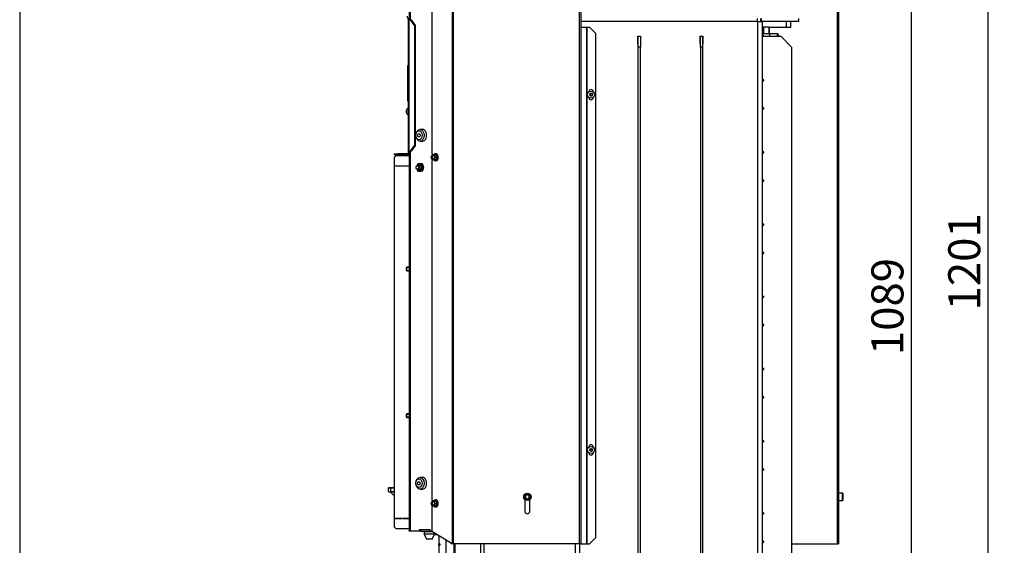
# Model space of a CAD drawing. Units: millimetres. Extents: x 0 to 932, y 1 to 1486.
# Drawn here: x 0 to 135, y 704 to 775 of the extents above; entities that cross this region are included whole.
import ezdxf
from ezdxf.enums import TextEntityAlignment as Align

# ---------------------------------------------------------------- set-up
doc = ezdxf.new("R2010")
doc.units = ezdxf.units.MM
for name, color, linetype in [('Default', 7, 'Continuous'), ('H06-025-0', 7, 'Continuous'), ('H18-535', 7, 'Continuous'), ('H19-203-0', 7, 'Continuous'), ('H19-540', 7, 'Continuous'), ('H19-602', 7, 'Continuous'), ('H19-603', 7, 'Continuous'), ('H19-610L', 7, 'Continuous'), ('H19-610R', 7, 'Continuous'), ('H19-617', 7, 'Continuous'), ('H19-619', 7, 'Continuous'), ('H19-633L', 7, 'Continuous'), ('H19-634L', 7, 'Continuous'), ('H19-634R', 7, 'Continuous'), ('H28-166', 7, 'Continuous'), ('HZ-358-3', 7, 'Continuous'), ('HZ-364-0', 7, 'Continuous'), ('NAVAROVACI_MATIC', 7, 'Continuous'), ('NUT_DIN_EN_ISO_4', 7, 'Continuous'), ('PO-015-1', 7, 'Continuous'), ('SCREW_DIN_7991_M', 7, 'Continuous'), ('SCREW_DIN_912_M1', 7, 'Continuous'), ('SCREW_DIN_912_M6', 7, 'Continuous'), ('SCREW_DIN_933_M5', 7, 'Continuous'), ('SCREW_DIN_ISO_10', 7, 'Continuous'), ('SCREW_ISO_7380_M', 7, 'Continuous')]:
    doc.layers.add(name, color=color, linetype=linetype)
doc.styles.add('SEACAD_Arial_Narrow', font='ARIALN.TTF')
doc.dimstyles.new('ISO', dxfattribs={"dimtxt": 4.375, "dimasz": 4.375, "dimexe": 2.1875, "dimexo": 0, "dimgap": 1.09375, "dimtad": 1, "dimlfac": 10, "dimtxsty": 'SEACAD_Arial_Narrow', "dimblk1": '_SE_FILLED', "dimblk2": '_SE_FILLED', "dimsah": 1, "dimcen": 2.1875, "dimadec": 0, "dimazin": 0, "dimtfac": 0.75, "dimtdec": 3, "dimtmove": 0, "dimatfit": 3, "dimfxl": 1, "dimarcsym": 0})

# ---------------------------------------------------------------- blocks, each defined once
blk = doc.blocks.new('SE5')
at = {"layer": 'H06-025-0', "color": 7, "linetype": 'Continuous'}
blk.add_line((56.66, 705.18), (56.75, 705.18), dxfattribs=at)
at = {"layer": 'H18-535', "color": 7, "linetype": 'Continuous'}
for p, q in [((84.49, 771.55), (84.49, 773.05)), ((84.49, 773.05), (84.79, 773.05)), ((84.79, 773.05), (84.79, 771.55)), ((92.99, 771.55), (92.99, 773.05)), ((92.99, 773.05), (93.29, 773.05)), ((93.29, 773.05), (93.29, 771.55)), ((101.46, 773.05), (103.96, 773.05)), ((105.46, 771.55), (103.96, 773.05)), ((84.49, 699.55), (84.49, 771.55)), ((84.79, 771.55), (84.49, 771.55)), ((84.79, 699.55), (84.79, 771.55)), ((92.99, 771.55), (92.99, 699.55)), ((93.29, 771.55), (92.99, 771.55)), ((93.29, 771.55), (93.29, 699.55)), ((105.46, 771.55), (105.46, 699.55)), ((101.66, 767.05), (101.46, 767.25)), ((101.46, 766.85), (101.66, 767.05)), ((101.66, 763.2), (101.46, 763.4)), ((101.46, 763), (101.66, 763.2)), ((101.66, 757.2), (101.46, 757.4)), ((101.46, 757), (101.66, 757.2)), ((101.66, 753.34), (101.46, 753.54)), ((101.46, 753.14), (101.66, 753.34)), ((101.66, 747.34), (101.46, 747.54)), ((101.46, 747.14), (101.66, 747.34)), ((101.66, 743.48), (101.46, 743.68)), ((101.46, 743.28), (101.66, 743.48)), ((101.66, 737.48), (101.46, 737.68)), ((101.46, 737.28), (101.66, 737.48)), ((101.66, 733.62), (101.46, 733.82)), ((101.46, 733.42), (101.66, 733.62)), ((101.66, 727.62), (101.46, 727.82)), ((101.46, 727.42), (101.66, 727.62)), ((101.66, 723.77), (101.46, 723.97)), ((101.46, 723.57), (101.66, 723.77)), ((101.66, 717.77), (101.46, 717.97)), ((101.46, 717.57), (101.66, 717.77)), ((101.66, 713.91), (101.46, 714.11)), ((101.46, 713.71), (101.66, 713.91)), ((101.66, 707.91), (101.46, 708.11)), ((101.46, 707.71), (101.66, 707.91)), ((101.66, 704.05), (101.46, 704.25)), ((101.46, 703.85), (101.66, 704.05))]:
    blk.add_line(p, q, dxfattribs=at)
at = {"layer": 'H19-203-0', "color": 7, "linetype": 'Continuous'}
for p, q in [((55.03, 760.33), (54.68, 760.33)), ((54.68, 758.73), (55.03, 758.73)), ((55.03, 712.83), (54.68, 712.83)), ((54.68, 711.23), (55.03, 711.23))]:
    blk.add_line(p, q, dxfattribs=at)
for centre, major_axis in [((54.68, 759.53), (0, -0.8)), ((54.54, 759.53), (0, 0.6)), ((54.68, 712.03), (0, -0.8)), ((54.54, 712.03), (0, -0.6))]:
    blk.add_ellipse(centre, major_axis=major_axis, ratio=0.707107, dxfattribs=at)
for centre in [(55.03, 759.53), (55.03, 712.03)]:
    blk.add_ellipse(centre, major_axis=(0, -0.8), ratio=0.707107, start_param=0, end_param=3.141593, dxfattribs=at)
at = {"layer": 'H19-540', "color": 7, "linetype": 'Continuous'}
for p, q in [((51.41, 756.73), (51.21, 756.53)), ((51.21, 706.03), (51.21, 756.53)), ((53.21, 756.73), (51.41, 756.73)), ((51.31, 755.35), (52.26, 755.35)), ((51.31, 755.33), (51.31, 755.35)), ((52.26, 755.33), (51.31, 755.33)), ((52.26, 755.35), (52.26, 755.33)), ((52.36, 755.35), (53.21, 755.35)), ((52.36, 755.33), (52.36, 755.35)), ((53.21, 755.33), (52.36, 755.33)), ((51.31, 707.23), (52.26, 707.23)), ((51.31, 707.21), (51.31, 707.23)), ((52.26, 707.21), (51.31, 707.21)), ((52.26, 707.23), (52.26, 707.21)), ((52.36, 707.23), (53.21, 707.23)), ((52.36, 707.21), (52.36, 707.23)), ((53.21, 707.21), (52.36, 707.21)), ((51.21, 706.03), (51.41, 705.83)), ((53.21, 705.83), (51.41, 705.83))]:
    blk.add_line(p, q, dxfattribs=at)
at = {"layer": 'H19-602', "color": 7, "linetype": 'Continuous'}
for p, q in [((100.86, 775.08), (76.65, 775.08)), ((100.86, 680.38), (100.86, 775.08)), ((100.86, 775.08), (101.46, 775.08)), ((101.46, 680.38), (101.46, 775.08)), ((84.46, 772.03), (84.46, 773.08)), ((84.46, 773.08), (84.81, 773.08)), ((84.81, 773.08), (84.81, 772.03)), ((92.96, 772.03), (92.96, 773.08)), ((92.96, 773.08), (93.31, 773.08)), ((93.31, 773.08), (93.31, 772.03)), ((84.49, 772.03), (84.46, 772.03)), ((84.81, 772.03), (84.79, 772.03)), ((92.99, 772.03), (92.96, 772.03)), ((93.31, 772.03), (93.29, 772.03)), ((59.36, 680.38), (59.36, 703.78))]:
    blk.add_line(p, q, dxfattribs=at)
at = {"layer": 'H19-603', "color": 7, "linetype": 'Continuous'}
for p, q in [((100.81, 775.08), (100.81, 775.48)), ((101.21, 775.48), (101.21, 775.08)), ((101.33, 775.08), (101.33, 775.48)), ((106.46, 775.08), (101.46, 775.08)), ((106.46, 775.08), (106.46, 775.48))]:
    blk.add_line(p, q, dxfattribs=at)
at = {"layer": 'H19-610L', "color": 7, "linetype": 'Continuous'}
blk.add_line((104.76, 774.28), (104.76, 775.08), dxfattribs=at)
at = {"layer": 'H19-610R', "color": 7, "linetype": 'Continuous'}
for p, q in [((59.5, 680.38), (59.5, 703.78)), ((63.01, 680.38), (63.01, 703.78)), ((63.44, 680.38), (63.44, 703.78)), ((75.91, 680.38), (75.91, 703.78)), ((76.51, 680.38), (76.51, 703.78))]:
    blk.add_line(p, q, dxfattribs=at)
at = {"layer": 'H19-617', "color": 7, "linetype": 'Continuous'}
for p, q in [((53.21, 776.45), (53.21, 775.31)), ((53.39, 775.28), (53.39, 776.48)), ((53.21, 757.38), (53.21, 705.48)), ((53.39, 705.48), (53.39, 757.38)), ((53.22, 705.48), (53.21, 705.48)), ((53.22, 705.48), (53.26, 705.68)), ((53.34, 705.48), (53.22, 705.48)), ((53.26, 705.68), (53.34, 705.48)), ((53.39, 705.48), (53.34, 705.48)), ((54.6, 705.48), (53.39, 705.48)), ((54.6, 705.48), (54.6, 705.73)), ((54.6, 705.73), (56.01, 705.73)), ((54.81, 705.48), (54.6, 705.48)), ((54.81, 705.48), (54.81, 705.73)), ((56.01, 705.73), (56.01, 705.48)), ((56.32, 705.48), (56.01, 705.48)), ((58.96, 703.78), (58.96, 703.89)), ((59.16, 703.78), (58.96, 703.78))]:
    blk.add_line(p, q, dxfattribs=at)
at = {"layer": 'H19-619', "color": 7, "linetype": 'Continuous'}
blk.add_line((54.81, 705.48), (56.01, 705.48), dxfattribs=at)
at = {"layer": 'H19-633L', "color": 7, "linetype": 'Continuous'}
for p, q in [((53.11, 775.31), (52.93, 775.81)), ((53.11, 775.28), (53.11, 775.31)), ((53.11, 757.38), (53.11, 775.28)), ((53.18, 775.28), (53.11, 775.28)), ((53.18, 775.28), (53.18, 757.38)), ((53.4, 775.28), (53.18, 775.28)), ((53.21, 775.28), (53.21, 775.31)), ((53.99, 774.48), (53.4, 775.28)), ((53.4, 775.28), (53.47, 775.28)), ((53.47, 775.28), (54.06, 774.48)), ((53.99, 758.18), (53.99, 774.48)), ((54.06, 774.48), (53.99, 774.48)), ((54.06, 758.18), (54.06, 774.48)), ((53.01, 767.65), (53.01, 769)), ((53.09, 769.13), (53.09, 767.78)), ((53.01, 766.9), (53.01, 767.65)), ((53.01, 764.25), (53.01, 766.9)), ((53.09, 767.78), (53.09, 766.77)), ((53.09, 766.77), (53.09, 764.12)), ((53.11, 756.88), (53.11, 757.38)), ((53.18, 757.38), (53.11, 757.38)), ((53.18, 757.38), (53.4, 757.38)), ((53.4, 757.38), (53.99, 758.18)), ((53.47, 757.38), (53.4, 757.38)), ((54.06, 758.18), (53.47, 757.38)), ((53.99, 758.18), (54.06, 758.18)), ((51.21, 756.88), (51.21, 756.98)), ((51.21, 756.98), (51.71, 756.98)), ((51.71, 756.88), (51.21, 756.88)), ((53.01, 756.98), (51.71, 756.98)), ((51.71, 756.98), (51.71, 756.88)), ((53.01, 756.88), (51.71, 756.88)), ((53.21, 756.88), (53.11, 756.88))]:
    blk.add_line(p, q, dxfattribs=at)
for centre, radius, start, end in [((53.11, 775.31), 0.1, 0, 20), ((53.16, 769), 0.15, 120, 180), ((53.06, 769.18), 0.05, 300, 0), ((53.16, 767.65), 0.15, 120, 180), ((53.16, 766.9), 0.15, 180, 240), ((53.06, 767.83), 0.05, 300, 0), ((53.06, 766.73), 0.05, 0, 60), ((53.16, 764.25), 0.15, 180, 240), ((53.06, 764.08), 0.05, 0, 60), ((53.01, 757.08), 0.1, 270, 0), ((53.01, 757.08), 0.2, 270, 300)]:
    blk.add_arc(centre, radius, start, end, dxfattribs=at)
at = {"layer": 'H19-634L', "color": 7, "linetype": 'Continuous'}
for p, q in [((111.66, 784.68), (111.66, 703.78)), ((111.86, 784.68), (111.86, 703.78)), ((105.36, 774.28), (105.36, 775.08)), ((101.56, 774.28), (101.46, 774.28)), ((101.46, 773.48), (101.56, 773.48)), ((101.59, 774.28), (101.56, 774.28)), ((101.56, 773.48), (101.56, 774.28)), ((101.56, 773.48), (101.56, 773.43)), ((102.33, 774.28), (101.59, 774.28)), ((101.59, 774.28), (101.59, 773.43)), ((102.33, 774.28), (102.33, 773.43)), ((102.33, 774.28), (102.4, 774.28)), ((102.4, 774.28), (105.36, 774.28)), ((102.4, 774.28), (102.4, 773.43)), ((101.56, 767.15), (101.56, 766.95)), ((101.59, 767.12), (101.59, 766.98)), ((101.56, 763.3), (101.56, 763.1)), ((101.59, 763.27), (101.59, 763.13)), ((101.56, 757.3), (101.56, 757.1)), ((101.59, 757.27), (101.59, 757.13)), ((101.56, 753.44), (101.56, 753.24)), ((101.59, 753.41), (101.59, 753.27)), ((101.56, 747.44), (101.56, 747.24)), ((101.59, 747.41), (101.59, 747.27)), ((101.56, 743.58), (101.56, 743.38)), ((101.59, 743.55), (101.59, 743.41)), ((101.56, 737.58), (101.56, 737.38)), ((101.59, 737.55), (101.59, 737.41)), ((101.56, 733.72), (101.56, 733.52)), ((101.59, 733.7), (101.59, 733.55)), ((101.56, 727.72), (101.56, 727.52)), ((101.59, 727.7), (101.59, 727.55)), ((101.56, 723.87), (101.56, 723.67)), ((101.59, 723.84), (101.59, 723.7)), ((101.56, 717.87), (101.56, 717.67)), ((101.59, 717.84), (101.59, 717.7)), ((101.56, 714.01), (101.56, 713.81)), ((101.59, 713.98), (101.59, 713.84)), ((101.56, 708.01), (101.56, 707.81)), ((101.59, 707.98), (101.59, 707.84)), ((101.56, 703.95), (101.56, 704.15)), ((101.59, 704.12), (101.59, 703.98)), ((105.46, 703.78), (111.66, 703.78)), ((111.66, 703.78), (111.86, 703.78))]:
    blk.add_line(p, q, dxfattribs=at)
at = {"layer": 'H19-634R', "color": 7, "linetype": 'Continuous'}
for p, q in [((59.09, 813.58), (59.09, 703.81)), ((59.23, 813.58), (59.23, 703.78)), ((56.32, 807.28), (56.32, 757.03)), ((76.45, 784.68), (76.45, 703.78)), ((76.65, 784.68), (76.65, 703.78)), ((76.68, 774.28), (76.65, 774.28)), ((76.68, 774.28), (77.42, 774.28)), ((76.68, 774.28), (76.68, 703.78)), ((77.42, 774.28), (77.49, 774.28)), ((77.42, 774.28), (77.42, 703.78)), ((77.49, 774.28), (77.85, 774.28)), ((77.49, 774.28), (77.49, 703.78)), ((78.65, 773.48), (77.85, 774.28)), ((78.65, 773.48), (78.65, 704.58)), ((77.75, 765.48), (77.75, 765.44)), ((78.35, 765.45), (78.35, 765.48)), ((77.75, 764.72), (77.75, 764.68)), ((78.35, 764.68), (78.35, 764.7)), ((56.32, 757.03), (56.43, 756.88)), ((56.43, 756.18), (56.32, 756.03)), ((56.32, 756.03), (56.32, 709.78)), ((77.75, 716.98), (77.75, 716.94)), ((78.35, 716.95), (78.35, 716.98)), ((77.75, 716.22), (77.75, 716.18)), ((78.35, 716.18), (78.35, 716.2)), ((56.32, 709.78), (56.43, 709.63)), ((56.43, 708.93), (56.32, 708.78)), ((69.03, 709.79), (69.03, 708.18)), ((69.67, 708.18), (69.67, 709.79)), ((56.32, 708.78), (56.32, 705.48)), ((56.32, 705.48), (59.09, 703.81)), ((59.23, 703.78), (59.16, 703.78)), ((76.45, 703.78), (59.23, 703.78)), ((76.65, 703.78), (76.45, 703.78)), ((76.68, 703.78), (76.65, 703.78)), ((76.68, 703.78), (77.42, 703.78)), ((77.42, 703.78), (77.49, 703.78)), ((77.49, 703.78), (77.85, 703.78)), ((77.85, 703.78), (78.65, 704.58))]:
    blk.add_line(p, q, dxfattribs=at)
for centre, radius, start, end in [((78.05, 765.48), 0.3, 0, 180), ((78.05, 764.68), 0.3, 180, 0), ((78.05, 716.98), 0.3, 0, 180), ((78.05, 716.18), 0.3, 180, 0), ((69.35, 708.18), 0.32, 180, 0)]:
    blk.add_arc(centre, radius, start, end, dxfattribs=at)
blk.add_ellipse((59.23, 703.81), major_axis=(-0.199, 0.065), ratio=0.273597, start_param=0.874747, end_param=1.301826, dxfattribs=at)
at = {"layer": 'H28-166', "color": 7, "linetype": 'Continuous'}
for p, q in [((57.26, 704.91), (57.26, 700.78)), ((57.27, 703.78), (57.27, 703.58)), ((57.27, 703.58), (57.28, 703.58)), ((57.28, 703.58), (57.28, 703.73)), ((57.3, 703.73), (57.28, 703.73)), ((57.3, 703.73), (57.3, 703.73)), ((57.4, 703.73), (57.36, 703.73)), ((57.37, 703.62), (57.41, 703.62)), ((57.4, 703.73), (57.4, 703.75)), ((58.26, 701.77), (58.26, 704.31))]:
    blk.add_line(p, q, dxfattribs=at)
for points, knots in [([(57.36, 703.73), (57.37, 703.73), (57.39, 703.73), (57.4, 703.7), (57.4, 703.67), (57.4, 703.64), (57.38, 703.62), (57.36, 703.62), (57.35, 703.63), (57.33, 703.66), (57.32, 703.69), (57.3, 703.73), (57.29, 703.75), (57.28, 703.77), (57.28, 703.78), (57.27, 703.78)], [0, 0, 0, 0, 0.125, 0.125, 0.25, 0.25, 0.375, 0.375, 0.5, 0.5, 0.75, 0.75, 0.875, 0.875, 1, 1, 1, 1]), ([(57.28, 703.73), (57.29, 703.72), (57.29, 703.71), (57.3, 703.7), (57.3, 703.67), (57.31, 703.64), (57.32, 703.62), (57.33, 703.61), (57.33, 703.6), (57.34, 703.6), (57.34, 703.59), (57.35, 703.59), (57.36, 703.58), (57.36, 703.58), (57.37, 703.58), (57.38, 703.58), (57.38, 703.59), (57.39, 703.59), (57.39, 703.59), (57.4, 703.6), (57.4, 703.6), (57.41, 703.61), (57.41, 703.62), (57.42, 703.63), (57.42, 703.64), (57.42, 703.65), (57.42, 703.66), (57.42, 703.67), (57.42, 703.68), (57.42, 703.69), (57.42, 703.7), (57.42, 703.71), (57.42, 703.72), (57.41, 703.73), (57.41, 703.74), (57.4, 703.75), (57.4, 703.75), (57.39, 703.76), (57.39, 703.76), (57.38, 703.76), (57.38, 703.77), (57.37, 703.77), (57.36, 703.77)], [0, 0, 0, 0, 0.088309, 0.088309, 0.088309, 0.287005, 0.287005, 0.287005, 0.354353, 0.354353, 0.354353, 0.423188, 0.423188, 0.423188, 0.48442, 0.48442, 0.48442, 0.54101, 0.54101, 0.54101, 0.590867, 0.590867, 0.590867, 0.646314, 0.646314, 0.646314, 0.712366, 0.712366, 0.712366, 0.780692, 0.780692, 0.780692, 0.836036, 0.836036, 0.836036, 0.891758, 0.891758, 0.891758, 0.942538, 0.942538, 0.942538, 1, 1, 1, 1]), ([(57.41, 703.58), (57.41, 703.58), (57.41, 703.58), (57.4, 703.58), (57.39, 703.58), (57.38, 703.59), (57.38, 703.6), (57.37, 703.62), (57.37, 703.62), (57.37, 703.62)], [0.5858544, 0.5858544, 0.5858544, 0.5858544, 0.5866657, 0.5866657, 0.6723201, 0.6723201, 0.7579745, 0.7579745, 0.7674982, 0.7674982, 0.7674982, 0.7674982])]:
    blk.add_open_spline(points, degree=3, knots=knots, dxfattribs=at)
blk.add_open_spline([(57.36, 703.77), (57.36, 703.75), (57.36, 703.73)], degree=2, dxfattribs=at)
at = {"layer": 'HZ-358-3', "color": 7, "linetype": 'Continuous'}
for p, q in [((50.36, 711.42), (50.36, 711.42)), ((50.36, 710.92), (50.36, 711.42)), ((50.66, 710.82), (50.46, 710.82)), ((51.21, 711.42), (50.66, 711.42)), ((50.66, 711.42), (51.21, 711.42)), ((50.66, 711.42), (50.66, 710.92)), ((50.66, 710.92), (51.21, 710.92)), ((50.66, 710.92), (50.66, 710.82)), ((51.21, 710.82), (50.66, 710.82))]:
    blk.add_line(p, q, dxfattribs=at)
blk.add_arc((50.46, 710.92), 0.0995, 179.9136, 252.5976, dxfattribs=at)
blk.add_ellipse((50.66, 711.42), major_axis=(-0.3, 0), ratio=0.000008, dxfattribs=at)
blk.add_ellipse((50.66, 711.42), major_axis=(0.3, 0), ratio=0.000008, start_param=0, end_param=3.141593, dxfattribs=at)
at = {"layer": 'HZ-364-0', "color": 7, "linetype": 'Continuous'}
blk.add_line((51.21, 710.27), (50.66, 710.82), dxfattribs=at)
at = {"layer": 'NAVAROVACI_MATIC', "color": 7, "linetype": 'Continuous'}
for p, q in [((101.52, 773.22), (101.46, 773.22)), ((101.52, 773.43), (102.38, 773.43)), ((101.52, 773.21), (101.52, 773.43)), ((101.52, 773.21), (101.6, 773.15)), ((101.6, 773.05), (101.6, 773.15)), ((102.38, 773.43), (102.44, 773.05)), ((102.38, 773.43), (102.46, 773.43)), ((102.46, 773.05), (102.46, 773.43))]:
    blk.add_line(p, q, dxfattribs=at)
at = {"layer": 'NUT_DIN_EN_ISO_4', "color": 7, "linetype": 'Continuous'}
for p, q in [((54.41, 755.63), (54.32, 755.41)), ((54.32, 754.84), (54.41, 754.63)), ((54.82, 755.63), (54.41, 755.63)), ((54.41, 754.63), (54.82, 754.63)), ((55.01, 755.63), (54.82, 755.63)), ((55.02, 755.13), (54.82, 755.63)), ((54.82, 754.63), (55.02, 755.13)), ((55.01, 754.63), (54.82, 754.63)), ((55.22, 755.13), (55.01, 755.63)), ((55.01, 754.63), (55.22, 755.13)), ((55.22, 755.13), (55.02, 755.13))]:
    blk.add_line(p, q, dxfattribs=at)
for major_axis, start_param, end_param in [((0, 0.499), 2.182105, 6.283185), ((0, 0.499), 0, 0.959488), ((0, -0.338), 0, 3.617475), ((0, -0.338), 5.807303, 6.283185)]:
    blk.add_ellipse((54.6, 755.13), major_axis=major_axis, ratio=0.707107, start_param=start_param, end_param=end_param, dxfattribs=at)
at = {"layer": 'PO-015-1', "color": 7, "linetype": 'Continuous'}
for p, q in [((56.49, 705.38), (55.26, 705.38)), ((55.26, 705.38), (55.26, 705.08)), ((56.66, 705.08), (55.26, 705.08)), ((55.26, 705.08), (55.56, 704.38)), ((55.35, 705.48), (55.35, 705.38)), ((56.36, 704.38), (56.66, 705.08)), ((56.66, 705.08), (56.66, 705.27)), ((56.36, 704.38), (55.56, 704.38))]:
    blk.add_line(p, q, dxfattribs=at)
at = {"layer": 'SCREW_DIN_7991_M', "color": 7, "linetype": 'Continuous'}
for p, q in [((56.76, 705.13), (56.76, 705.05)), ((57.04, 705.05), (56.76, 705.05)), ((56.76, 705.05), (56.8, 705)), ((56.8, 705), (56.8, 705.13)), ((57.11, 705), (56.8, 705))]:
    blk.add_line(p, q, dxfattribs=at)
for centre, major_axis in [((54.53, 759.53), (0, 0.239)), ((54.53, 712.03), (0, -0.239))]:
    blk.add_ellipse(centre, major_axis=major_axis, ratio=0.707107, dxfattribs=at)
at = {"layer": 'SCREW_DIN_912_M1', "color": 7, "linetype": 'Continuous'}
for p, q in [((103.54, 773.38), (102.46, 773.38)), ((103.54, 773.05), (103.54, 773.38)), ((103.66, 773.05), (103.66, 773.26))]:
    blk.add_line(p, q, dxfattribs=at)
blk.add_arc((103.54, 773.26), 0.12, 0, 90, dxfattribs=at)
at = {"layer": 'SCREW_DIN_912_M6', "color": 7, "linetype": 'Continuous'}
for p, q in [((54.96, 755.43), (54.37, 755.43)), ((54.37, 754.83), (54.96, 754.83)), ((69.1, 710.32), (69.11, 710.32)), ((69.1, 710.32), (69.1, 710.32)), ((69.1, 710.32), (69.1, 710.04)), ((69.35, 710.46), (69.11, 710.32)), ((69.35, 710.47), (69.36, 710.46)), ((69.35, 710.46), (69.35, 710.47)), ((69.6, 710.32), (69.36, 710.46)), ((69.6, 710.32), (69.6, 710.32)), ((69.6, 710.04), (69.6, 710.32)), ((69.6, 710.32), (69.6, 710.32)), ((112.4, 710.68), (111.86, 710.68)), ((112.4, 709.68), (112.4, 710.68)), ((112.46, 710.62), (112.46, 709.74)), ((69.1, 710.03), (69.1, 710.04)), ((69.11, 710.03), (69.1, 710.03)), ((69.11, 710.03), (69.35, 709.89)), ((69.35, 709.89), (69.35, 709.89)), ((69.36, 709.89), (69.35, 709.89)), ((69.36, 709.89), (69.6, 710.03)), ((69.6, 710.04), (69.6, 710.03)), ((69.6, 710.03), (69.6, 710.03)), ((111.86, 709.68), (112.4, 709.68)), ((56.75, 705.22), (56.75, 705.14)), ((56.75, 705.14), (56.89, 705.14)), ((56.75, 705.14), (56.81, 705.08)), ((56.81, 705.08), (56.81, 705.22)), ((56.81, 705.08), (56.99, 705.08))]:
    blk.add_line(p, q, dxfattribs=at)
for radius in [0.5, 0.44]:
    blk.add_circle((69.35, 710.18), radius, dxfattribs=at)
for centre, radius, start, end in [((69.35, 710.18), 0.286, 150.9417, 209.0583), ((69.35, 710.18), 0.286, 90.9417, 149.0583), ((69.35, 710.18), 0.286, 30.9417, 89.0583), ((69.35, 710.18), 0.286, 330.9417, 29.0583), ((112.4, 710.62), 0.06, 0, 90), ((69.35, 710.18), 0.286, 210.9417, 269.0583), ((69.35, 710.18), 0.286, 270.9417, 329.0583), ((112.4, 709.74), 0.06, 270, 0)]:
    blk.add_arc(centre, radius, start, end, dxfattribs=at)
for centre, major_axis in [((54.37, 755.13), (0, -0.3)), ((54.33, 755.13), (0, 0.239))]:
    blk.add_ellipse(centre, major_axis=major_axis, ratio=0.707107, dxfattribs=at)
at = {"layer": 'SCREW_DIN_933_M5', "color": 7, "linetype": 'Continuous'}
for p, q in [((52.89, 741.53), (52.81, 741.45)), ((52.81, 741.45), (52.81, 741.11)), ((52.84, 741.48), (53.21, 741.48)), ((52.89, 741.03), (52.89, 741.53)), ((53.21, 741.53), (52.89, 741.53)), ((52.81, 741.11), (52.89, 741.03)), ((52.84, 741.08), (53.21, 741.08)), ((52.89, 741.03), (53.21, 741.03)), ((52.89, 721.53), (52.81, 721.45)), ((52.81, 721.45), (52.81, 721.11)), ((52.81, 721.11), (52.89, 721.03)), ((52.84, 721.48), (53.21, 721.48)), ((52.84, 721.08), (53.21, 721.08)), ((52.89, 721.03), (52.89, 721.53)), ((53.21, 721.53), (52.89, 721.53)), ((52.89, 721.03), (53.21, 721.03))]:
    blk.add_line(p, q, dxfattribs=at)
at = {"layer": 'SCREW_DIN_ISO_10', "color": 7, "linetype": 'Continuous'}
for p, q in [((56.21, 756.53), (56.26, 756.7)), ((56.35, 756.18), (56.26, 756.35)), ((56.35, 756.88), (56.47, 756.88)), ((56.47, 756.18), (56.35, 756.18)), ((56.47, 756.88), (56.64, 756.88)), ((56.64, 756.18), (56.47, 756.18)), ((56.64, 756.88), (56.9, 756.88)), ((56.64, 756.88), (56.68, 756.7)), ((56.64, 756.18), (56.9, 756.18)), ((56.78, 756.53), (56.68, 756.35)), ((56.78, 756.53), (57.05, 756.53)), ((56.88, 756.04), (56.95, 756.07)), ((57.05, 756.53), (56.9, 756.88)), ((56.9, 756.18), (57.05, 756.53)), ((57.05, 756.53), (57.09, 756.53)), ((56.21, 709.28), (56.26, 709.45)), ((56.35, 708.93), (56.26, 709.1)), ((56.35, 709.63), (56.47, 709.63)), ((56.47, 708.93), (56.35, 708.93)), ((56.47, 709.63), (56.64, 709.63)), ((56.64, 708.93), (56.47, 708.93)), ((56.64, 709.63), (56.9, 709.63)), ((56.64, 709.63), (56.68, 709.45)), ((56.64, 708.93), (56.9, 708.93)), ((56.78, 709.28), (56.68, 709.1)), ((56.78, 709.28), (57.05, 709.28)), ((57.05, 709.28), (56.9, 709.63)), ((56.9, 708.93), (57.05, 709.28)), ((57.05, 709.28), (57.09, 709.28)), ((56.88, 708.79), (56.95, 708.82))]:
    blk.add_line(p, q, dxfattribs=at)
for centre, radius, start, end in [((57.02, 756.66), 0.826, 189.4229, 202.0672), ((57.24, 756.29), 1.07, 146.5662, 157.1793), ((57.98, 756.92), 1.55, 208.0095, 209.641), ((56.78, 765.52), 8.63, 268.9936, 271.0064), ((56.78, 747.97), 8.19, 88.9394, 91.0606), ((57.45, 756.04), 0.826, 157.9328, 170.5771), ((57.67, 757.12), 1.07, 202.8207, 213.4338), ((58.26, 757.22), 1.36, 193.7373, 210.678), ((58.24, 755.84), 1.34, 149.1959, 166.3888), ((57.02, 709.41), 0.826, 189.4229, 202.0672), ((57.24, 709.04), 1.07, 146.5662, 157.1793), ((57.98, 709.67), 1.55, 208.0095, 209.641), ((56.78, 718.27), 8.63, 268.9936, 271.0064), ((56.78, 700.72), 8.19, 88.9394, 91.0606), ((57.45, 708.79), 0.826, 157.9328, 170.5771), ((57.67, 709.87), 1.07, 202.8207, 213.4338), ((58.26, 709.97), 1.36, 193.7373, 210.678), ((58.24, 708.59), 1.34, 149.1959, 166.3888)]:
    blk.add_arc(centre, radius, start, end, dxfattribs=at)
for centre, major_axis, start_param, end_param in [((56.47, 756.53), (0, -0.35), 4.18879, 5.235988), ((56.47, 756.53), (0, -0.35), 3.141593, 4.18879), ((56.47, 756.53), (0, -0.35), 5.235988, 6.283185), ((56.53, 756.53), (0, -0.28), 3.296979, 6.127799), ((56.47, 756.53), (0, 0.35), 5.235988, 6.283185), ((56.47, 756.53), (0, 0.35), 3.141593, 4.18879), ((56.8, 756.53), (0, -0.48), 3.115586, 3.877442), ((56.8, 756.53), (0, -0.48), 5.537254, 6.283185), ((56.47, 756.53), (0, 0.35), 4.18879, 5.235988), ((56.8, 756.53), (0, -0.48), 0.095647, 3.115586), ((56.8, 756.53), (0, -0.48), 0, 0.095647), ((56.47, 709.28), (0, -0.35), 4.18879, 5.235988), ((56.47, 709.28), (0, -0.35), 3.141593, 4.18879), ((56.47, 709.28), (0, -0.35), 5.235988, 6.283185), ((56.53, 709.28), (0, -0.28), 3.296979, 6.127799), ((56.47, 709.28), (0, 0.35), 5.235988, 6.283185), ((56.47, 709.28), (0, 0.35), 3.141593, 4.18879), ((56.8, 709.28), (0, -0.48), 3.115586, 3.877442), ((56.8, 709.28), (0, -0.48), 5.537254, 6.283185), ((56.47, 709.28), (0, 0.35), 4.18879, 5.235988), ((56.8, 709.28), (0, -0.48), 0.095647, 3.115586), ((56.8, 709.28), (0, -0.48), 0, 0.095647)]:
    blk.add_ellipse(centre, major_axis=major_axis, ratio=0.707107, start_param=start_param, end_param=end_param, dxfattribs=at)
for centre in [(56.47, 756.53), (56.47, 709.28)]:
    blk.add_ellipse(centre, major_axis=(0, -0.28), ratio=0.707107, dxfattribs=at)
for points, knots in [([(56.82, 756.97), (56.85, 756.97), (56.92, 756.95), (57.01, 756.88), (57.07, 756.77), (57.11, 756.64), (57.12, 756.57), (57.12, 756.53)], [0.505371, 0.505371, 0.505371, 0.505371, 0.6118126, 0.7184253, 0.8227162, 0.9261589, 1, 1, 1, 1]), ([(57.18, 756.53), (57.18, 756.56), (57.17, 756.63), (57.14, 756.76), (57.08, 756.89), (56.99, 756.98), (56.9, 757.02), (56.85, 757.02), (56.83, 757.02)], [0, 0, 0, 0, 0.106583, 0.309461, 0.513496, 0.718087, 0.921489, 1, 1, 1, 1]), ([(56.93, 756.9), (56.93, 756.89), (56.92, 756.89), (56.91, 756.88), (56.91, 756.88), (56.9, 756.88)], [0, 0, 0, 0, 0.5, 0.5, 1, 1, 1, 1]), ([(56.9, 756.18), (56.91, 756.18), (56.91, 756.18), (56.92, 756.17), (56.93, 756.16), (56.93, 756.16)], [0, 0, 0, 0, 0.5, 0.5, 1, 1, 1, 1]), ([(56.95, 756.07), (56.96, 756.07), (56.99, 756.08), (57.06, 756.15), (57.13, 756.26), (57.17, 756.4), (57.18, 756.48), (57.18, 756.53)], [0, 0, 0, 0, 0.018508, 0.273273, 0.532092, 0.793584, 1, 1, 1, 1]), ([(57.18, 709.28), (57.18, 709.31), (57.17, 709.38), (57.14, 709.51), (57.08, 709.64), (56.99, 709.73), (56.9, 709.77), (56.85, 709.77), (56.83, 709.77)], [0, 0, 0, 0, 0.106583, 0.309461, 0.513496, 0.718087, 0.921489, 1, 1, 1, 1]), ([(56.93, 709.65), (56.93, 709.64), (56.92, 709.64), (56.91, 709.63), (56.91, 709.63), (56.9, 709.63)], [0, 0, 0, 0, 0.5, 0.5, 1, 1, 1, 1]), ([(56.9, 708.93), (56.91, 708.93), (56.91, 708.93), (56.92, 708.92), (56.93, 708.91), (56.93, 708.91)], [0, 0, 0, 0, 0.5, 0.5, 1, 1, 1, 1]), ([(56.95, 709.67), (56.97, 709.65), (57.02, 709.61), (57.07, 709.52), (57.11, 709.39), (57.12, 709.32), (57.12, 709.28)], [0.6567015, 0.6567015, 0.6567015, 0.6567015, 0.7184253, 0.8227162, 0.9261589, 1, 1, 1, 1]), ([(56.95, 708.82), (56.96, 708.82), (56.99, 708.83), (57.06, 708.9), (57.13, 709.01), (57.17, 709.15), (57.18, 709.23), (57.18, 709.28)], [0, 0, 0, 0, 0.018508, 0.273273, 0.532092, 0.793584, 1, 1, 1, 1])]:
    blk.add_open_spline(points, degree=3, knots=knots, dxfattribs=at)
at = {"layer": 'SCREW_ISO_7380_M', "color": 7, "linetype": 'Continuous'}
for p, q in [((77.98, 765.23), (77.89, 765.08)), ((77.89, 765.08), (77.98, 764.93)), ((78.15, 765.23), (77.98, 765.23)), ((77.98, 764.93), (78.15, 764.93)), ((78.23, 765.08), (78.15, 765.23)), ((78.15, 764.93), (78.23, 765.08)), ((52.84, 762.58), (52.84, 762.97)), ((52.84, 762.96), (52.84, 762.59)), ((53.06, 763.25), (53.06, 762.3)), ((53.11, 763.25), (53.06, 763.25)), ((53.06, 762.3), (53.11, 762.3)), ((78.06, 716.75), (77.91, 716.66)), ((77.91, 716.66), (77.91, 716.49)), ((77.91, 716.49), (78.06, 716.4)), ((78.21, 716.66), (78.06, 716.75)), ((78.06, 716.4), (78.21, 716.49)), ((78.21, 716.49), (78.21, 716.66))]:
    blk.add_line(p, q, dxfattribs=at)
for centre, radius in [((78.06, 765.08), 0.475), ((78.06, 765.08), 0.194), ((78.06, 765.08), 0.186), ((78.06, 765.08), 0.182), ((78.06, 716.58), 0.475), ((78.06, 716.58), 0.194), ((78.06, 716.58), 0.186), ((78.06, 716.58), 0.182)]:
    blk.add_circle(centre, radius, dxfattribs=at)
for centre, radius, start, end in [((53.34, 762.81), 0.52, 122.0548, 162.0594), ((52.87, 762.96), 0.026, 162.0594, 180), ((52.87, 762.59), 0.026, 180, 197.9406), ((53.34, 762.74), 0.52, 197.9406, 237.9452)]:
    blk.add_arc(centre, radius, start, end, dxfattribs=at)
blk = doc.blocks.new('DMBLK142')
at = {"layer": 'Default', "linetype": 'Continuous'}
for points in [[(122.55, 784.55), (121.82, 788.92), (121.09, 784.55)], [(122.55, 684.35), (121.09, 684.35), (121.82, 679.98)]]:
    blk.add_hatch(color=7, dxfattribs=at).paths.add_polyline_path(points)
at = {"layer": 'Default', "color": 7, "linetype": 'Continuous'}
for p, q in [((106.89, 788.92), (124.01, 788.92)), ((121.82, 679.98), (121.82, 788.92)), ((104.66, 679.98), (124.01, 679.98))]:
    blk.add_line(p, q, dxfattribs=at)
at = {"layer": 'Default', "color": 7, "linetype": 'Continuous', "style": 'SEACAD_Arial_Narrow'}
blk.add_text('1089', height=4.375, rotation=90, dxfattribs=at).set_placement((116.35, 729.53), align=Align.TOP_LEFT)
blk = doc.blocks.new('_SE_FILLED')
at = {"color": 0}
blk.add_line((0, 0), (-1, 0), dxfattribs=at)
blk.add_solid([(0, 0), (-1, -0.1665), (-1, 0.1665), (0, 0)], dxfattribs=at)
blk = doc.blocks.new('DMBLK143')
at = {"layer": 'Default', "linetype": 'Continuous'}
for points in [[(133.05, 795.75), (132.32, 800.12), (131.59, 795.75)], [(133.05, 684.35), (131.59, 684.35), (132.32, 679.98)]]:
    blk.add_hatch(color=7, dxfattribs=at).paths.add_polyline_path(points)
at = {"layer": 'Default', "color": 7, "linetype": 'Continuous'}
for p, q in [((104.4, 800.12), (134.51, 800.12)), ((132.32, 679.98), (132.32, 800.12)), ((103.06, 679.98), (134.51, 679.98))]:
    blk.add_line(p, q, dxfattribs=at)
at = {"layer": 'Default', "color": 7, "linetype": 'Continuous', "style": 'SEACAD_Arial_Narrow'}
blk.add_text('1201', height=4.375, rotation=90, dxfattribs=at).set_placement((126.85, 735.63), align=Align.TOP_LEFT)
blk = doc.blocks.new('RÁMEČEK_VÝKRESU_A3')
at = {"layer": 'Default', "color": 7, "linetype": 'Continuous'}
blk.add_line((0, 297), (0, 0), dxfattribs=at)

msp = doc.modelspace()

# ---------------------------------------------------------------- block references
at = {"layer": 'Default', "color": 7}
msp.add_blockref('RÁMEČEK_VÝKRESU_A3', (-0.0008, 594.9993), dxfattribs=at)
at = {"layer": 'Default'}
msp.add_blockref('SE5', (0, 0), dxfattribs=at)

# ---------------------------------------------------------------- dimensions: what is measured, and where the dimension line sits
at = {"layer": 'Default', "color": 7, "linetype": 'Continuous'}
for base, p1, p2, picture, middle in [((132.3219, 800.1229), (103.0618, 679.9781), (104.3987, 800.1229), 'DMBLK143', (132.3219, 740.0505)), ((121.8219, 788.9236), (104.6618, 679.9781), (106.894, 788.9236), 'DMBLK142', (121.8219, 734.4509))]:
    dim = msp.add_linear_dim(base=base, p1=p1, p2=p2, angle=90, text='\\A1;<>', dimstyle='ISO', override={"dimdec": 0}, dxfattribs=at)
    dim.commit()
    dim.dimension.update_dxf_attribs({"geometry": picture, "text_midpoint": middle, "dimtype": 160})

doc.saveas('drawing.dxf')
